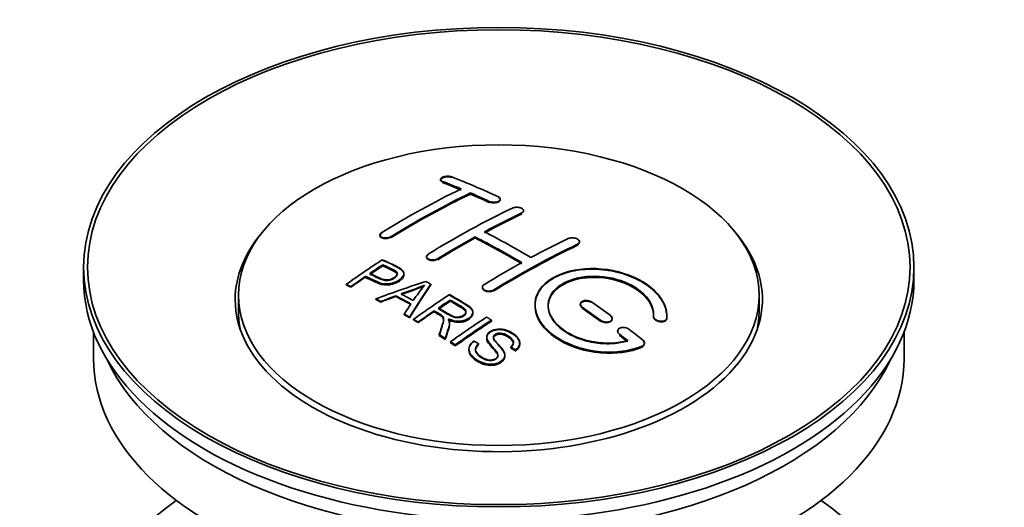
# Model space of a CAD drawing. Units: millimetres. Extents: x 0 to 1615, y 0 to 2293.
# Drawn here: x 211 to 285, y 234 to 271 of the extents above; entities that cross this region are included whole.
import ezdxf
from ezdxf import colors
from ezdxf.entities.mleader import LeaderData, LeaderLine
from ezdxf.math import Vec2, Vec3

# ---------------------------------------------------------------- set-up
doc = ezdxf.new("R2010")
doc.units = ezdxf.units.MM
doc.layers.add('DV7_Défaut', color=7, linetype='Continuous')
doc.layers.add('Défaut', color=7, linetype='Continuous')

# ---------------------------------------------------------------- blocks, each defined once
blk = doc.blocks.new('_DOT')
at = {"color": 0}
blk.add_line((0, 0), (-1, 0), dxfattribs=at)
at = {"color": 0, "const_width": 0.333}
blk.add_lwpolyline([(-0.1665, 0, 1), (0.1665, 0, 1)], format="xyb", close=True, dxfattribs=at)
blk = doc.blocks.new('SE6')
at = {"layer": 'DV7_Défaut', "color": 7, "linetype": 'Continuous', "lineweight": 35}
for p, q in [((242.56, 258.927), (242.56, 258.883)), ((244.828, 257.819), (244.828, 257.901)), ((247.096, 257.388), (247.096, 257.432)), ((248.863, 256.518), (248.863, 256.561)), ((237.964, 254.71), (237.964, 254.666)), ((245.181, 254.487), (245.181, 254.569)), ((253.106, 254.153), (253.106, 254.196)), ((241.499, 253.072), (241.499, 253.03)), ((215.48, 252.269), (215.48, 251.289)), ((238.179, 252.412), (238.179, 252.455)), ((239.784, 251.74), (239.784, 251.782)), ((278.48, 251.289), (278.48, 252.269)), ((236.878, 251.533), (236.878, 251.576)), ((235.404, 250.92), (235.404, 250.964)), ((235.765, 250.751), (235.765, 250.795)), ((241.83, 250.932), (241.83, 250.975)), ((245.742, 250.753), (245.742, 250.71)), ((227.23, 250.146), (227.23, 248.921)), ((237.654, 249.822), (237.654, 249.865)), ((238.037, 249.624), (238.037, 249.667)), ((239.165, 250.05), (239.165, 250.093)), ((243.299, 249.734), (243.299, 249.777)), ((266.73, 248.921), (266.73, 250.146)), ((242.083, 248.915), (242.083, 248.958)), ((245.008, 248.831), (245.008, 248.873)), ((253.167, 249.469), (253.167, 249.426)), ((239.802, 248.671), (239.802, 248.714)), ((240.214, 248.439), (240.214, 248.482)), ((240.506, 248.272), (240.506, 248.315)), ((240.867, 248.063), (240.867, 248.106)), ((243.252, 248.019), (243.252, 248.061)), ((246.418, 248.171), (246.418, 248.253)), ((255.581, 248.339), (255.581, 248.383)), ((258.72, 248.552), (258.72, 248.509)), ((259.727, 248.533), (259.727, 248.577)), ((216.23, 247.344), (216.23, 245.329)), ((255.995, 247.427), (255.995, 247.384)), ((277.73, 245.329), (277.73, 247.344)), ((242.462, 247.108), (242.462, 247.151)), ((242.914, 246.827), (242.914, 246.87)), ((243.321, 246.57), (243.321, 246.614)), ((246.065, 246.961), (246.065, 246.918)), ((243.683, 246.3), (243.683, 246.382)), ((244.712, 246.055), (244.712, 246.012)), ((245.45, 246.421), (245.45, 246.464)), ((247.882, 246.175), (247.882, 246.218)), ((248.256, 245.95), (248.256, 245.993)), ((248.575, 246.474), (248.575, 246.517)), ((258.036, 246.473), (258.036, 246.518)), ((247.438, 245.551), (247.438, 245.594))]:
    blk.add_line(p, q, dxfattribs=at)
at = {"layer": 'DV7_Défaut', "color": 7, "linetype": 'Continuous', "lineweight": 18}
for p, q in [((242.707, 258.736), (242.707, 258.78)), ((246.242, 257.218), (246.242, 257.261)), ((248.717, 256.346), (248.717, 256.389)), ((238.817, 254.56), (238.817, 254.603)), ((252.96, 253.972), (252.96, 254.015)), ((242.353, 252.877), (242.353, 252.92)), ((246.596, 250.503), (246.596, 250.545)), ((253.313, 249.194), (253.313, 249.237)), ((254.727, 248.188), (254.727, 248.231)), ((259.72, 248.358), (259.72, 248.402)), ((256.142, 247.137), (256.142, 247.18)), ((257.848, 246.234), (257.848, 246.278))]:
    blk.add_line(p, q, dxfattribs=at)
at = {"layer": 'DV7_Défaut', "color": 7, "linetype": 'Continuous', "lineweight": 35}
for centre, radius, start, end in [((233.685, 268.985), 19.641, 287.41322, 292.93096), ((233.672, 268.974), 19.675, 287.42346, 292.93187), ((254.367, 240.519), 16.656, 141.46572, 146.38553)]:
    blk.add_arc(centre, radius, start, end, dxfattribs=at)
for centre, major_axis in [((246.98, 252.269), (-31.5, 0)), ((246.98, 252.269), (-31.2, 0)), ((246.98, 250.146), (-19.75, 0))]:
    blk.add_ellipse(centre, major_axis=major_axis, ratio=0.57735, dxfattribs=at)
for centre, major_axis, ratio, start_param, end_param in [((251.31, 192.422), (-38.083, 65.962), 0.57735, -0.651509, -0.624963), ((251.31, 192.461), (-38.033, 65.875), 0.57735, -0.651331, -0.624749), ((251.31, 192.422), (-38.033, 65.875), 0.57735, -0.651331, -0.624749), ((252.017, 192.83), (-38.04, 65.886), 0.57735, -0.691049, -0.624778), ((239.79, 194.072), (37.866, 65.586), 0.57735, 0.704441, 0.816772), ((240.497, 193.664), (37.93, 65.697), 0.57735, 0.704578, 0.816719), ((240.497, 193.703), (37.88, 65.61), 0.57735, 0.70447, 0.816761), ((240.497, 193.664), (37.88, 65.61), 0.57735, 0.70447, 0.816761), ((251.31, 192.422), (-38.083, 65.962), 0.57735, -0.691157, -0.664745), ((251.31, 192.461), (-38.033, 65.875), 0.57735, -0.691032, -0.664585), ((251.31, 192.422), (-38.033, 65.875), 0.57735, -0.691032, -0.664585), ((243.326, 192.031), (38.119, 66.023), 0.57735, 0.698397, 0.816564), ((244.033, 191.623), (38.149, 66.076), 0.57735, 0.698467, 0.750995), ((244.033, 191.662), (38.099, 65.99), 0.57735, 0.698352, 0.75095), ((244.033, 191.623), (38.099, 65.99), 0.57735, 0.698352, 0.75095), ((246.98, 249.819), (-20, 0), 0.57735, 5.812697, 6.283185), ((246.98, 249.819), (-20, 0), 0.57735, 0, 3.612081), ((248.835, 190.993), (-38.183, 66.136), 0.57735, -0.796301, -0.7308), ((244.033, 191.623), (38.149, 66.076), 0.57735, 0.764107, 0.816539), ((244.033, 191.662), (38.099, 65.99), 0.57735, 0.764079, 0.81658), ((244.033, 191.623), (38.099, 65.99), 0.57735, 0.764079, 0.81658), ((248.128, 190.584), (-38.197, 66.16), 0.57735, -0.796297, -0.73082), ((248.128, 190.624), (-38.147, 66.073), 0.57735, -0.796311, -0.730749), ((248.128, 190.584), (-38.147, 66.073), 0.57735, -0.796311, -0.730749), ((248.275, 189.173), (38.195, 66.156), 0.57735, 0.698571, 0.816502), ((247.568, 189.581), (38.204, 66.171), 0.57735, 0.698591, 0.751044), ((248.275, 189.212), (38.145, 66.069), 0.57735, 0.698457, 0.816543), ((248.275, 189.173), (38.145, 66.069), 0.57735, 0.698457, 0.816543), ((241.73, 192.952), (38.025, 65.862), 0.57735, 0.852216, 0.903307), ((247.568, 189.581), (38.204, 66.171), 0.57735, 0.764137, 0.816495), ((242.091, 192.743), (38.049, 65.903), 0.57735, 0.858164, 0.876427), ((242.091, 192.783), (37.999, 65.816), 0.57735, 0.85826, 0.876547), ((242.091, 192.743), (37.999, 65.816), 0.57735, 0.85826, 0.876547), ((246.98, 251.289), (-31.5, 0), 0.57735, 0, 3.141593), ((242.091, 192.743), (38.049, 65.903), 0.57735, 0.882428, 0.903232), ((242.091, 192.783), (37.999, 65.816), 0.57735, 0.882557, 0.903389), ((246.675, 190.317), (60.538, 46.62), 0.746076, 1.124335, 1.178868), ((243.389, 187.848), (-38.122, 66.028), 0.57735, -0.756474, -0.749259), ((243.323, 190.806), (17.944, 74.169), 0.31556, 0.704746, 0.759699), ((243.323, 190.845), (17.92, 74.072), 0.31556, 0.704813, 0.759839), ((240.654, 186.269), (-37.943, 65.719), 0.57735, -0.736615, -0.729471), ((240.654, 186.308), (-37.893, 65.632), 0.57735, -0.73655, -0.729396), ((246.795, 190.148), (59.337, 48.142), 0.739398, 1.140955, 1.15737), ((246.795, 190.188), (59.26, 48.079), 0.739398, 1.1411, 1.157537), ((241.482, 186.747), (-38.008, 65.831), 0.57735, -0.76366, -0.742279), ((241.482, 186.786), (-37.957, 65.744), 0.57735, -0.763631, -0.742222), ((241.777, 186.918), (-38.029, 65.867), 0.57735, -0.761574, -0.744218), ((246.832, 190.006), (38.206, 66.175), 0.57735, 0.8519, 0.902747), ((247.193, 189.798), (38.206, 66.174), 0.57735, 0.857535, 0.874288), ((247.193, 189.837), (38.156, 66.088), 0.57735, 0.85763, 0.874405), ((247.193, 189.798), (38.156, 66.088), 0.57735, 0.85763, 0.874405), ((248.482, 190.789), (-38.191, 66.149), 0.57735, -0.914485, -0.888123), ((246.98, 248.921), (-19.75, 0), 0.57735, 0, 0.122647), ((243.035, 190.939), (19.058, 73.871), 0.333105, 0.746566, 0.763075), ((247.193, 189.798), (38.206, 66.174), 0.57735, 0.880117, 0.902748), ((247.193, 189.837), (38.156, 66.088), 0.57735, 0.880242, 0.902902), ((247.775, 190.38), (-38.202, 66.168), 0.57735, -0.914449, -0.888095), ((247.775, 190.419), (-38.152, 66.081), 0.57735, -0.914619, -0.88823), ((247.775, 190.38), (-38.152, 66.081), 0.57735, -0.914619, -0.88823), ((246.98, 248.921), (-19.75, 0), 0.57735, 3.018945, 3.141593), ((240.654, 186.269), (-37.943, 65.72), 0.57735, -0.777211, -0.769523), ((240.654, 186.308), (-37.893, 65.632), 0.57735, -0.777202, -0.769503), ((249.647, 188.381), (38.159, 66.094), 0.57735, 0.851981, 0.902891), ((250.009, 188.172), (38.146, 66.071), 0.57735, 0.852005, 0.902932), ((250.009, 188.212), (38.096, 65.984), 0.57735, 0.852093, 0.903088), ((250.009, 188.172), (38.096, 65.984), 0.57735, 0.852093, 0.903088), ((248.482, 190.789), (-38.191, 66.149), 0.57735, -0.960477, -0.940937), ((240.654, 186.269), (-37.943, 65.72), 0.57735, -0.827538, -0.819106), ((240.654, 186.308), (-37.893, 65.632), 0.57735, -0.827594, -0.819151), ((240.654, 186.269), (-37.893, 65.632), 0.57735, -0.827594, -0.819151), ((247.775, 190.38), (-38.202, 66.168), 0.57735, -0.95247, -0.940894), ((247.775, 190.419), (-38.152, 66.081), 0.57735, -0.952691, -0.941099), ((247.775, 190.38), (-38.152, 66.081), 0.57735, -0.952691, -0.941099), ((246.98, 245.329), (-30.75, 0), 0.57735, 0, 3.141593), ((246.98, 249.819), (-30.75, 0), 0.57735, 0.25974, 2.881853), ((246.98, 223.12), (-31.5, 0), 0.57735, 5.60183, 6.283185), ((246.98, 223.12), (-31.5, 0), 0.57735, 0, 3.822948)]:
    blk.add_ellipse(centre, major_axis=major_axis, ratio=ratio, start_param=start_param, end_param=end_param, dxfattribs=at)
for points, knots in [([(243.414, 259.116), (243.374, 259.131), (243.327, 259.144), (243.277, 259.152), (243.226, 259.16), (243.171, 259.165), (243.115, 259.165), (243.059, 259.166), (243.002, 259.162), (242.947, 259.154), (242.894, 259.146), (242.841, 259.135), (242.794, 259.12), (242.748, 259.105), (242.706, 259.087), (242.671, 259.067), (242.637, 259.047), (242.609, 259.025), (242.59, 259.002), (242.571, 258.978), (242.561, 258.953), (242.56, 258.929), (242.559, 258.905), (242.568, 258.88), (242.587, 258.858), (242.605, 258.836), (242.633, 258.814), (242.668, 258.797), (242.68, 258.791), (242.693, 258.785), (242.707, 258.78)], [0, 0, 0, 0, 0.107463, 0.107463, 0.107463, 0.215143, 0.215143, 0.215143, 0.321522, 0.321522, 0.321522, 0.426592, 0.426592, 0.426592, 0.531395, 0.531395, 0.531395, 0.637057, 0.637057, 0.637057, 0.744336, 0.744336, 0.744336, 0.853318, 0.853318, 0.853318, 0.963351, 0.963351, 0.963351, 1, 1, 1, 1]), ([(242.563, 258.905), (242.559, 258.889), (242.56, 258.848), (242.603, 258.786), (242.668, 258.754), (242.707, 258.736)], [0, 0, 0, 0, 0.254303, 0.638105, 1, 1, 1, 1]), ([(243.414, 259.072), (243.378, 259.084), (243.307, 259.107), (243.174, 259.122), (243.027, 259.121), (242.88, 259.103), (242.735, 259.06), (242.625, 259), (242.583, 258.953), (242.572, 258.929)], [0, 0, 0, 0, 0.121538, 0.281146, 0.380761, 0.534978, 0.689192, 0.843693, 1, 1, 1, 1]), ([(246.242, 257.261), (246.281, 257.243), (246.328, 257.227), (246.378, 257.216), (246.429, 257.205), (246.484, 257.197), (246.539, 257.195), (246.595, 257.192), (246.652, 257.194), (246.706, 257.2), (246.76, 257.206), (246.813, 257.216), (246.86, 257.23), (246.907, 257.244), (246.95, 257.262), (246.985, 257.283), (247.02, 257.303), (247.048, 257.327), (247.066, 257.352), (247.085, 257.377), (247.095, 257.404), (247.096, 257.43), (247.096, 257.457), (247.086, 257.484), (247.068, 257.509), (247.049, 257.534), (247.021, 257.558), (246.986, 257.579), (246.975, 257.585), (246.962, 257.592), (246.949, 257.598)], [0, 0, 0, 0, 0.106753, 0.106753, 0.106753, 0.213671, 0.213671, 0.213671, 0.320065, 0.320065, 0.320065, 0.426171, 0.426171, 0.426171, 0.532562, 0.532562, 0.532562, 0.639684, 0.639684, 0.639684, 0.747671, 0.747671, 0.747671, 0.856287, 0.856287, 0.856287, 0.96501, 0.96501, 0.96501, 1, 1, 1, 1]), ([(246.242, 257.218), (246.256, 257.212), (246.308, 257.189), (246.427, 257.159), (246.594, 257.146), (246.762, 257.16), (246.911, 257.199), (247.025, 257.259), (247.092, 257.333), (247.102, 257.414), (247.055, 257.494), (246.989, 257.533), (246.949, 257.555)], [0, 0, 0, 0, 0.034531, 0.142194, 0.248992, 0.355185, 0.46129, 0.567856, 0.675233, 0.783423, 0.892077, 1, 1, 1, 1]), ([(248.01, 256.747), (248.049, 256.766), (248.096, 256.782), (248.146, 256.793), (248.197, 256.804), (248.252, 256.811), (248.308, 256.813), (248.363, 256.815), (248.421, 256.813), (248.475, 256.806), (248.529, 256.799), (248.582, 256.788), (248.629, 256.772), (248.676, 256.757), (248.719, 256.738), (248.754, 256.716), (248.789, 256.694), (248.816, 256.669), (248.835, 256.643), (248.854, 256.617), (248.863, 256.589), (248.863, 256.561), (248.863, 256.533), (248.854, 256.506), (248.835, 256.48), (248.817, 256.454), (248.789, 256.43), (248.753, 256.408), (248.742, 256.402), (248.73, 256.395), (248.717, 256.389)], [0, 0, 0, 0, 0.107142, 0.107142, 0.107142, 0.214439, 0.214439, 0.214439, 0.321322, 0.321322, 0.321322, 0.427866, 0.427866, 0.427866, 0.534455, 0.534455, 0.534455, 0.641451, 0.641451, 0.641451, 0.74904, 0.74904, 0.74904, 0.857152, 0.857152, 0.857152, 0.965487, 0.965487, 0.965487, 1, 1, 1, 1]), ([(238.11, 254.907), (238.071, 254.883), (238.038, 254.856), (238.014, 254.828), (237.99, 254.799), (237.974, 254.769), (237.967, 254.74), (237.961, 254.711), (237.964, 254.681), (237.976, 254.654), (237.988, 254.627), (238.009, 254.601), (238.038, 254.579), (238.068, 254.557), (238.106, 254.538), (238.149, 254.524), (238.193, 254.509), (238.243, 254.499), (238.297, 254.494), (238.35, 254.489), (238.407, 254.489), (238.464, 254.494), (238.52, 254.499), (238.577, 254.51), (238.63, 254.524), (238.683, 254.539), (238.734, 254.558), (238.778, 254.581), (238.792, 254.588), (238.805, 254.595), (238.817, 254.603)], [0, 0, 0, 0, 0.105971, 0.105971, 0.105971, 0.212063, 0.212063, 0.212063, 0.318272, 0.318272, 0.318272, 0.425145, 0.425145, 0.425145, 0.532921, 0.532921, 0.532921, 0.641453, 0.641453, 0.641453, 0.750258, 0.750258, 0.750258, 0.858724, 0.858724, 0.858724, 0.966387, 0.966387, 0.966387, 1, 1, 1, 1]), ([(238.11, 254.864), (238.081, 254.844), (238.022, 254.803), (237.965, 254.72), (237.959, 254.632), (238.008, 254.551), (238.109, 254.489), (238.25, 254.451), (238.417, 254.443), (238.587, 254.465), (238.727, 254.51), (238.791, 254.545), (238.817, 254.56)], [0, 0, 0, 0, 0.077362, 0.183436, 0.289496, 0.396101, 0.503573, 0.611866, 0.720571, 0.82909, 0.936903, 1, 1, 1, 1]), ([(252.252, 254.437), (252.292, 254.456), (252.339, 254.471), (252.39, 254.481), (252.44, 254.491), (252.496, 254.496), (252.552, 254.496), (252.608, 254.496), (252.665, 254.491), (252.72, 254.481), (252.775, 254.47), (252.828, 254.455), (252.875, 254.436), (252.922, 254.417), (252.965, 254.394), (252.999, 254.368), (253.034, 254.342), (253.061, 254.314), (253.079, 254.284), (253.097, 254.255), (253.106, 254.224), (253.106, 254.194), (253.106, 254.164), (253.096, 254.134), (253.077, 254.107), (253.058, 254.08), (253.03, 254.055), (252.995, 254.034), (252.984, 254.027), (252.972, 254.021), (252.96, 254.015)], [0, 0, 0, 0, 0.107899, 0.107899, 0.107899, 0.215929, 0.215929, 0.215929, 0.323875, 0.323875, 0.323875, 0.431486, 0.431486, 0.431486, 0.538676, 0.538676, 0.538676, 0.645549, 0.645549, 0.645549, 0.752343, 0.752343, 0.752343, 0.859331, 0.859331, 0.859331, 0.966701, 0.966701, 0.966701, 1, 1, 1, 1]), ([(253.093, 254.094), (253.081, 254.066), (253.045, 254.02), (252.988, 253.988), (252.96, 253.972)], [0, 0, 0, 0, 0.576304, 1, 1, 1, 1]), ([(253.046, 254.285), (253.048, 254.282), (253.077, 254.25), (253.096, 254.215), (253.103, 254.183), (253.103, 254.181)], [0, 0, 0, 0, 0.094025, 0.95037, 1, 1, 1, 1]), ([(242.353, 252.92), (242.313, 252.896), (242.267, 252.874), (242.216, 252.858), (242.166, 252.842), (242.111, 252.83), (242.055, 252.824), (241.999, 252.817), (241.942, 252.816), (241.887, 252.82), (241.833, 252.824), (241.779, 252.834), (241.732, 252.848), (241.685, 252.862), (241.642, 252.882), (241.607, 252.905), (241.572, 252.927), (241.545, 252.954), (241.526, 252.983), (241.508, 253.012), (241.499, 253.043), (241.499, 253.074), (241.5, 253.106), (241.51, 253.138), (241.529, 253.168), (241.548, 253.199), (241.576, 253.228), (241.611, 253.255), (241.622, 253.263), (241.634, 253.271), (241.646, 253.278)], [0, 0, 0, 0, 0.107253, 0.107253, 0.107253, 0.214619, 0.214619, 0.214619, 0.322167, 0.322167, 0.322167, 0.429909, 0.429909, 0.429909, 0.537703, 0.537703, 0.537703, 0.645384, 0.645384, 0.645384, 0.752836, 0.752836, 0.752836, 0.860044, 0.860044, 0.860044, 0.9671, 0.9671, 0.9671, 1, 1, 1, 1]), ([(238.14, 252.835), (238.536, 252.651), (238.944, 252.47), (239.519, 252.164), (239.702, 252.046), (239.824, 251.737), (239.743, 251.558), (239.421, 251.261), (239.187, 251.135), (238.653, 250.992), (238.357, 250.986), (237.871, 251.1), (237.667, 251.197), (237.273, 251.388), (237.076, 251.483), (236.878, 251.576)], [0, 0, 0, 0, 0.25, 0.25, 0.375, 0.375, 0.5, 0.5, 0.625, 0.625, 0.75, 0.75, 0.875, 0.875, 1, 1, 1, 1]), ([(238.14, 252.792), (238.662, 252.585), (239.163, 252.36), (239.684, 251.995), (239.797, 251.81), (239.775, 251.605), (239.634, 251.395), (239.37, 251.195), (239.017, 251.033), (238.626, 250.949), (238.222, 250.961), (237.606, 251.147), (237.21, 251.344), (236.878, 251.533)], [0, 0, 0, 0, 0.281616, 0.33908, 0.387211, 0.435594, 0.49194, 0.548249, 0.612734, 0.676092, 0.722332, 0.793969, 1, 1, 1, 1]), ([(242.353, 252.877), (242.314, 252.856), (242.24, 252.818), (242.084, 252.78), (241.914, 252.77), (241.752, 252.794), (241.619, 252.846), (241.528, 252.923), (241.491, 253.015), (241.51, 253.11), (241.574, 253.187), (241.626, 253.222), (241.646, 253.235)], [0, 0, 0, 0, 0.089011, 0.19621, 0.303655, 0.411308, 0.519037, 0.626677, 0.734103, 0.841283, 0.948294, 1, 1, 1, 1]), ([(237.2, 251.796), (237.454, 251.677), (237.701, 251.55), (237.962, 251.431), (238.057, 251.388), (238.16, 251.349), (238.275, 251.324), (238.337, 251.31), (238.404, 251.301), (238.472, 251.299), (238.542, 251.298), (238.615, 251.305), (238.685, 251.319), (238.746, 251.332), (238.806, 251.351), (238.861, 251.373), (238.942, 251.406), (239.015, 251.448), (239.077, 251.493), (239.133, 251.533), (239.18, 251.577), (239.214, 251.623), (239.247, 251.67), (239.266, 251.72), (239.268, 251.768), (239.27, 251.809), (239.259, 251.85), (239.235, 251.887), (239.213, 251.92), (239.181, 251.95), (239.142, 251.975), (238.974, 252.089), (238.763, 252.176), (238.567, 252.27), (238.438, 252.332), (238.309, 252.394), (238.179, 252.455)], [0, 0, 0, 0, 0.231765, 0.231765, 0.231765, 0.316277, 0.316277, 0.316277, 0.361783, 0.361783, 0.361783, 0.408006, 0.408006, 0.408006, 0.448771, 0.448771, 0.448771, 0.50874, 0.50874, 0.50874, 0.561715, 0.561715, 0.561715, 0.615279, 0.615279, 0.615279, 0.661556, 0.661556, 0.661556, 0.702535, 0.702535, 0.702535, 0.881689, 0.881689, 0.881689, 1, 1, 1, 1]), ([(237.2, 251.753), (237.465, 251.611), (237.78, 251.46), (238.214, 251.284), (238.47, 251.248), (238.679, 251.268), (238.893, 251.335), (239.078, 251.441), (239.228, 251.578), (239.283, 251.719), (239.25, 251.844), (239.032, 252.031), (238.616, 252.196), (238.322, 252.345), (238.179, 252.412)], [0, 0, 0, 0, 0.232777, 0.317144, 0.362686, 0.408684, 0.449445, 0.50917, 0.561893, 0.614991, 0.660938, 0.701842, 0.881391, 1, 1, 1, 1]), ([(239.269, 251.695), (239.269, 251.733), (239.257, 251.771), (239.235, 251.805), (239.213, 251.838), (239.181, 251.867), (239.142, 251.893), (238.974, 252.006), (238.763, 252.094), (238.567, 252.188), (238.438, 252.25), (238.309, 252.311), (238.179, 252.373)], [0, 0, 0, 0, 0.1120664, 0.1120664, 0.1120664, 0.2195765, 0.2195765, 0.2195765, 0.689588, 0.689588, 0.689588, 1, 1, 1, 1]), ([(259.72, 248.402), (259.783, 249.112), (259.447, 249.86), (258.119, 251.129), (257.145, 251.636), (254.956, 252.195), (253.77, 252.241), (251.681, 251.841), (250.808, 251.401), (249.76, 250.211), (249.6, 249.483), (250.066, 248.04), (250.681, 247.354), (252.443, 246.301), (253.551, 245.956), (255.832, 245.755), (256.951, 245.903), (257.848, 246.278)], [0, 0, 0, 0, 0.125, 0.125, 0.25, 0.25, 0.375, 0.375, 0.5, 0.5, 0.625, 0.625, 0.75, 0.75, 0.875, 0.875, 1, 1, 1, 1]), ([(259.72, 248.358), (259.725, 248.516), (259.731, 248.978), (259.382, 249.867), (258.443, 250.832), (257.076, 251.6), (255.634, 252.009), (254.145, 252.163), (252.682, 252.056), (251.254, 251.585), (250.218, 250.819), (249.689, 249.847), (249.721, 248.777), (250.311, 247.724), (251.399, 246.805), (252.868, 246.124), (254.558, 245.765), (256.251, 245.764), (257.352, 246.032), (257.807, 246.217), (257.848, 246.234)], [0, 0, 0, 0, 0.025202, 0.086746, 0.148704, 0.211072, 0.273665, 0.313474, 0.375294, 0.437126, 0.498668, 0.559984, 0.621347, 0.683007, 0.74509, 0.807543, 0.870149, 0.932618, 0.994715, 1, 1, 1, 1]), ([(239.783, 251.702), (239.784, 251.576), (239.707, 251.442), (239.421, 251.179), (239.187, 251.053), (238.653, 250.91), (238.357, 250.904), (237.871, 251.018), (237.667, 251.115), (237.273, 251.306), (237.076, 251.4), (236.878, 251.493)], [0, 0, 0, 0, 0.162249, 0.162249, 0.371687, 0.371687, 0.581125, 0.581125, 0.790562, 0.790562, 1, 1, 1, 1]), ([(256.759, 246.708), (255.988, 246.487), (255.09, 246.448), (253.327, 246.741), (252.507, 247.066), (251.261, 247.961), (250.86, 248.517), (250.651, 249.641), (250.848, 250.196), (251.772, 251.074), (252.491, 251.387), (254.15, 251.641), (255.079, 251.579), (256.762, 251.109), (257.51, 250.7), (258.515, 249.707), (258.77, 249.12), (258.721, 248.57)], [0, 0, 0, 0, 0.125, 0.125, 0.25, 0.25, 0.375, 0.375, 0.5, 0.5, 0.625, 0.625, 0.75, 0.75, 0.875, 0.875, 1, 1, 1, 1]), ([(256.759, 246.664), (256.372, 246.577), (255.657, 246.427), (254.318, 246.486), (253.008, 246.822), (251.875, 247.408), (251.068, 248.176), (250.678, 249.039), (250.75, 249.895), (251.27, 250.646), (252.06, 251.138), (253.045, 251.457), (254.184, 251.586), (255.552, 251.441), (256.829, 251.022), (257.872, 250.368), (258.556, 249.567), (258.741, 248.905), (258.725, 248.587), (258.721, 248.526)], [0, 0, 0, 0, 0.055581, 0.118944, 0.182753, 0.246916, 0.311184, 0.375259, 0.438931, 0.502172, 0.56514, 0.603878, 0.667502, 0.731112, 0.795039, 0.85926, 0.923503, 0.987479, 1, 1, 1, 1]), ([(250.728, 249.293), (250.728, 249.751), (250.93, 250.192), (251.772, 250.992), (252.491, 251.305), (254.15, 251.559), (255.079, 251.497), (256.762, 251.026), (257.51, 250.618), (258.515, 249.625), (258.77, 249.037), (258.721, 248.487)], [0, 0, 0, 0, 0.170792, 0.170792, 0.378094, 0.378094, 0.585396, 0.585396, 0.792698, 0.792698, 1, 1, 1, 1]), ([(246.596, 250.503), (246.577, 250.492), (246.523, 250.462), (246.397, 250.421), (246.229, 250.406), (246.061, 250.424), (245.914, 250.476), (245.803, 250.554), (245.746, 250.644), (245.74, 250.705), (245.743, 250.733)], [0, 0, 0, 0, 0.056454, 0.195299, 0.334062, 0.472744, 0.611384, 0.750038, 0.888755, 1, 1, 1, 1]), ([(246.596, 250.545), (246.556, 250.521), (246.509, 250.501), (246.459, 250.486), (246.408, 250.47), (246.353, 250.46), (246.297, 250.456), (246.242, 250.452), (246.184, 250.454), (246.13, 250.461), (246.075, 250.468), (246.022, 250.481), (245.975, 250.499), (245.928, 250.516), (245.885, 250.539), (245.85, 250.565), (245.815, 250.592), (245.788, 250.622), (245.77, 250.654), (245.751, 250.686), (245.742, 250.72), (245.742, 250.754), (245.742, 250.788), (245.752, 250.822), (245.771, 250.854), (245.79, 250.886), (245.818, 250.917), (245.853, 250.944), (245.864, 250.952), (245.876, 250.96), (245.889, 250.968)], [0, 0, 0, 0, 0.107295, 0.107295, 0.107295, 0.21472, 0.21472, 0.21472, 0.322097, 0.322097, 0.322097, 0.429424, 0.429424, 0.429424, 0.536743, 0.536743, 0.536743, 0.644097, 0.644097, 0.644097, 0.751515, 0.751515, 0.751515, 0.858997, 0.858997, 0.858997, 0.966516, 0.966516, 0.966516, 1, 1, 1, 1]), ([(242.397, 249.172), (242.686, 249.004), (242.964, 248.826), (243.265, 248.661), (243.35, 248.614), (243.441, 248.569), (243.542, 248.535), (243.607, 248.513), (243.677, 248.496), (243.75, 248.487), (243.81, 248.48), (243.873, 248.479), (243.934, 248.486), (243.996, 248.492), (244.056, 248.504), (244.113, 248.522), (244.176, 248.541), (244.236, 248.567), (244.288, 248.599), (244.339, 248.63), (244.385, 248.667), (244.419, 248.707), (244.454, 248.748), (244.476, 248.795), (244.484, 248.841), (244.492, 248.88), (244.49, 248.921), (244.477, 248.96), (244.463, 249), (244.438, 249.039), (244.408, 249.075), (244.347, 249.145), (244.263, 249.206), (244.172, 249.261), (243.883, 249.436), (243.59, 249.608), (243.299, 249.777)], [0, 0, 0, 0, 0.254173, 0.254173, 0.254173, 0.326818, 0.326818, 0.326818, 0.373831, 0.373831, 0.373831, 0.41241, 0.41241, 0.41241, 0.45084, 0.45084, 0.45084, 0.494322, 0.494322, 0.494322, 0.538141, 0.538141, 0.538141, 0.5837, 0.5837, 0.5837, 0.62279, 0.62279, 0.62279, 0.663667, 0.663667, 0.663667, 0.744083, 0.744083, 0.744083, 1, 1, 1, 1]), ([(242.397, 249.129), (242.699, 248.933), (243.037, 248.734), (243.499, 248.497), (243.734, 248.439), (243.936, 248.436), (244.124, 248.475), (244.295, 248.551), (244.432, 248.662), (244.495, 248.791), (244.487, 248.921), (244.391, 249.072), (243.978, 249.351), (243.635, 249.557), (243.299, 249.734)], [0, 0, 0, 0, 0.254734, 0.327301, 0.374172, 0.412617, 0.451017, 0.494298, 0.537973, 0.58316, 0.622199, 0.663108, 0.743186, 1, 1, 1, 1]), ([(243.242, 250.185), (243.677, 249.935), (244.124, 249.686), (244.547, 249.416), (244.655, 249.347), (244.757, 249.274), (244.843, 249.193), (244.901, 249.138), (244.951, 249.077), (244.979, 249.012), (245.007, 248.946), (245.015, 248.875), (245.002, 248.806), (244.988, 248.729), (244.951, 248.653), (244.898, 248.582), (244.844, 248.51), (244.771, 248.444), (244.686, 248.386), (244.597, 248.326), (244.493, 248.274), (244.38, 248.237), (244.271, 248.201), (244.15, 248.179), (244.03, 248.171), (243.924, 248.164), (243.815, 248.17), (243.713, 248.185), (243.562, 248.207), (243.42, 248.25), (243.29, 248.3), (243.248, 248.316), (243.207, 248.334), (243.166, 248.352)], [0, 0, 0, 0, 0.342367, 0.342367, 0.342367, 0.429636, 0.429636, 0.429636, 0.489631, 0.489631, 0.489631, 0.550431, 0.550431, 0.550431, 0.618335, 0.618335, 0.618335, 0.686568, 0.686568, 0.686568, 0.757145, 0.757145, 0.757145, 0.82455, 0.82455, 0.82455, 0.884309, 0.884309, 0.884309, 0.97195, 0.97195, 0.97195, 1, 1, 1, 1]), ([(243.242, 250.143), (243.74, 249.877), (244.237, 249.587), (244.829, 249.183), (245.001, 248.973), (245.021, 248.754), (244.915, 248.533), (244.697, 248.333), (244.396, 248.182), (244.044, 248.116), (243.66, 248.134), (243.368, 248.223), (243.211, 248.289), (243.166, 248.309)], [0, 0, 0, 0, 0.344097, 0.431595, 0.491499, 0.551966, 0.619689, 0.687705, 0.757962, 0.824984, 0.88458, 0.971829, 1, 1, 1, 1]), ([(244.489, 248.804), (244.489, 248.829), (244.485, 248.854), (244.477, 248.878), (244.463, 248.918), (244.438, 248.957), (244.408, 248.993), (244.347, 249.063), (244.263, 249.124), (244.172, 249.179), (243.883, 249.354), (243.59, 249.526), (243.299, 249.695)], [0, 0, 0, 0, 0.060916, 0.060916, 0.060916, 0.162683, 0.162683, 0.162683, 0.362882, 0.362882, 0.362882, 1, 1, 1, 1]), ([(254.02, 249.585), (254.009, 249.593), (253.961, 249.624), (253.847, 249.675), (253.7, 249.703), (253.552, 249.706), (253.411, 249.683), (253.28, 249.625), (253.192, 249.54), (253.158, 249.438), (253.179, 249.332), (253.244, 249.247), (253.294, 249.208), (253.313, 249.194)], [0, 0, 0, 0, 0.026372, 0.134432, 0.242643, 0.311141, 0.418077, 0.525028, 0.631647, 0.738109, 0.844795, 0.951986, 1, 1, 1, 1]), ([(254.02, 249.628), (253.981, 249.656), (253.933, 249.68), (253.883, 249.699), (253.832, 249.718), (253.776, 249.732), (253.72, 249.739), (253.664, 249.747), (253.607, 249.749), (253.552, 249.745), (253.497, 249.741), (253.444, 249.731), (253.397, 249.715), (253.35, 249.699), (253.307, 249.678), (253.273, 249.653), (253.238, 249.628), (253.211, 249.599), (253.193, 249.567), (253.175, 249.535), (253.166, 249.501), (253.167, 249.466), (253.167, 249.431), (253.177, 249.395), (253.196, 249.361), (253.215, 249.327), (253.243, 249.294), (253.278, 249.264), (253.289, 249.255), (253.301, 249.246), (253.313, 249.237)], [0, 0, 0, 0, 0.108146, 0.108146, 0.108146, 0.216425, 0.216425, 0.216425, 0.324589, 0.324589, 0.324589, 0.432285, 0.432285, 0.432285, 0.53939, 0.53939, 0.53939, 0.646047, 0.646047, 0.646047, 0.752591, 0.752591, 0.752591, 0.8594, 0.8594, 0.8594, 0.966741, 0.966741, 0.966741, 1, 1, 1, 1]), ([(242.462, 247.151), (242.518, 247.321), (242.574, 247.491), (242.685, 247.828), (242.744, 247.995), (242.786, 248.206), (242.792, 248.248), (242.799, 248.332), (242.799, 248.373), (242.771, 248.497), (242.716, 248.573), (242.588, 248.661), (242.542, 248.688), (242.451, 248.742), (242.313, 248.824), (242.175, 248.904), (242.083, 248.958)], [0, 0, 0, 0, 0.25, 0.25, 0.5, 0.5, 0.5625, 0.5625, 0.625, 0.625, 0.75, 0.75, 0.8125, 0.8125, 0.875, 1, 1, 1, 1]), ([(242.798, 248.253), (242.798, 248.28), (242.796, 248.306), (242.771, 248.415), (242.716, 248.491), (242.588, 248.579), (242.542, 248.606), (242.451, 248.66), (242.313, 248.742), (242.175, 248.822), (242.083, 248.876)], [0, 0, 0, 0, 0.0959227, 0.0959227, 0.3972818, 0.3972818, 0.5479614, 0.5479614, 0.6986409, 1, 1, 1, 1]), ([(245.008, 248.791), (245.008, 248.769), (245.006, 248.746), (245.002, 248.724), (244.988, 248.647), (244.951, 248.571), (244.898, 248.5), (244.844, 248.428), (244.771, 248.362), (244.686, 248.304), (244.597, 248.244), (244.493, 248.192), (244.38, 248.155), (244.271, 248.119), (244.15, 248.097), (244.03, 248.089), (243.924, 248.082), (243.815, 248.087), (243.713, 248.103), (243.562, 248.125), (243.42, 248.168), (243.29, 248.218), (243.248, 248.234), (243.207, 248.252), (243.166, 248.27)], [0, 0, 0, 0, 0.041368, 0.041368, 0.041368, 0.186164, 0.186164, 0.186164, 0.331662, 0.331662, 0.331662, 0.482158, 0.482158, 0.482158, 0.625888, 0.625888, 0.625888, 0.753315, 0.753315, 0.753315, 0.940194, 0.940194, 0.940194, 1, 1, 1, 1]), ([(249.728, 249.332), (249.728, 249.116), (249.762, 248.897), (250.066, 247.958), (250.681, 247.272), (252.443, 246.219), (253.551, 245.874), (255.832, 245.672), (256.951, 245.82), (257.848, 246.195)], [0, 0, 0, 0, 0.0916161, 0.0916161, 0.3944107, 0.3944107, 0.6972054, 0.6972054, 1, 1, 1, 1]), ([(242.462, 247.108), (242.552, 247.363), (242.658, 247.692), (242.786, 248.115), (242.804, 248.306), (242.79, 248.37), (242.79, 248.371)], [0, 0, 0, 0, 0.5492822, 0.8423001, 0.9988043, 1, 1, 1, 1]), ([(243.166, 248.352), (243.199, 248.295), (243.226, 248.237), (243.256, 248.117), (243.254, 248.054), (243.239, 247.867), (243.203, 247.743), (243.082, 247.372), (242.997, 247.122), (242.914, 246.87)], [0, 0, 0, 0, 0.125, 0.125, 0.25, 0.25, 0.5, 0.5, 1, 1, 1, 1]), ([(243.166, 248.309), (243.209, 248.191), (243.31, 247.916), (243.089, 247.394), (242.989, 247.04), (242.914, 246.827)], [0, 0, 0, 0, 0.227156, 0.611796, 1, 1, 1, 1]), ([(254.727, 248.231), (254.767, 248.202), (254.814, 248.176), (254.865, 248.156), (254.916, 248.136), (254.972, 248.121), (255.028, 248.113), (255.084, 248.104), (255.142, 248.101), (255.197, 248.105), (255.252, 248.108), (255.305, 248.118), (255.352, 248.134), (255.399, 248.149), (255.442, 248.17), (255.476, 248.196), (255.51, 248.221), (255.537, 248.25), (255.555, 248.283), (255.572, 248.315), (255.581, 248.35), (255.581, 248.385), (255.58, 248.421), (255.57, 248.458), (255.552, 248.493), (255.533, 248.528), (255.505, 248.563), (255.47, 248.593), (255.459, 248.603), (255.447, 248.613), (255.434, 248.622)], [0, 0, 0, 0, 0.108609, 0.108609, 0.108609, 0.217357, 0.217357, 0.217357, 0.325874, 0.325874, 0.325874, 0.433612, 0.433612, 0.433612, 0.540434, 0.540434, 0.540434, 0.64661, 0.64661, 0.64661, 0.752687, 0.752687, 0.752687, 0.859246, 0.859246, 0.859246, 0.966661, 0.966661, 0.966661, 1, 1, 1, 1]), ([(254.727, 248.188), (254.745, 248.175), (254.8, 248.139), (254.926, 248.086), (255.096, 248.056), (255.265, 248.063), (255.412, 248.106), (255.52, 248.18), (255.56, 248.244), (255.571, 248.277)], [0, 0, 0, 0, 0.063025, 0.221327, 0.379731, 0.537382, 0.693756, 0.848906, 1, 1, 1, 1]), ([(255.58, 248.362), (255.579, 248.37), (255.572, 248.414), (255.535, 248.493), (255.471, 248.548), (255.434, 248.578)], [0, 0, 0, 0, 0.09857, 0.567576, 1, 1, 1, 1]), ([(258.721, 248.57), (258.718, 248.535), (258.724, 248.498), (258.74, 248.463), (258.755, 248.427), (258.78, 248.391), (258.812, 248.358), (258.844, 248.325), (258.884, 248.294), (258.93, 248.268), (258.975, 248.241), (259.028, 248.218), (259.082, 248.201), (259.136, 248.184), (259.195, 248.172), (259.251, 248.167), (259.308, 248.161), (259.365, 248.162), (259.418, 248.17), (259.469, 248.177), (259.518, 248.19), (259.56, 248.209), (259.601, 248.228), (259.636, 248.252), (259.662, 248.279), (259.688, 248.307), (259.706, 248.339), (259.714, 248.372), (259.717, 248.382), (259.719, 248.392), (259.72, 248.402)], [0, 0, 0, 0, 0.106345, 0.106345, 0.106345, 0.212802, 0.212802, 0.212802, 0.320388, 0.320388, 0.320388, 0.429459, 0.429459, 0.429459, 0.53931, 0.53931, 0.53931, 0.648865, 0.648865, 0.648865, 0.75716, 0.75716, 0.75716, 0.86381, 0.86381, 0.86381, 0.969178, 0.969178, 0.969178, 1, 1, 1, 1]), ([(258.721, 248.526), (258.721, 248.502), (258.722, 248.448), (258.771, 248.35), (258.875, 248.252), (259.018, 248.174), (259.186, 248.126), (259.359, 248.114), (259.515, 248.141), (259.636, 248.201), (259.704, 248.28), (259.715, 248.333), (259.72, 248.358)], [0, 0, 0, 0, 0.06734, 0.172917, 0.279868, 0.388381, 0.497976, 0.607672, 0.716418, 0.82359, 0.929289, 1, 1, 1, 1]), ([(243.253, 247.979), (243.252, 247.956), (243.251, 247.933), (243.239, 247.785), (243.203, 247.661), (243.082, 247.289), (242.997, 247.04), (242.914, 246.788)], [0, 0, 0, 0, 0.057787, 0.057787, 0.371858, 0.371858, 1, 1, 1, 1]), ([(247.882, 246.218), (248.018, 246.331), (248.109, 246.473), (248.06, 246.762), (247.929, 246.889), (247.635, 247.1), (247.468, 247.2), (247.055, 247.291), (246.81, 247.257), (246.603, 247.092), (246.564, 247.02), (246.57, 246.876), (246.615, 246.808), (246.751, 246.613), (246.868, 246.491), (247.207, 246.12), (247.459, 245.852), (247.415, 245.266), (247.069, 245), (246.235, 244.853), (245.785, 244.967), (245.13, 245.337), (244.848, 245.577), (244.647, 246.138), (244.784, 246.451), (245.08, 246.668)], [0, 0, 0, 0, 0.0625, 0.0625, 0.125, 0.125, 0.1875, 0.1875, 0.25, 0.25, 0.28125, 0.28125, 0.3125, 0.3125, 0.375, 0.375, 0.5, 0.5, 0.625, 0.625, 0.75, 0.75, 0.875, 0.875, 1, 1, 1, 1]), ([(245.45, 246.464), (245.318, 246.348), (245.213, 246.213), (245.209, 245.919), (245.292, 245.779), (245.526, 245.536), (245.675, 245.432), (246.031, 245.266), (246.247, 245.206), (246.67, 245.257), (246.862, 245.37), (246.953, 245.661), (246.858, 245.807), (246.548, 246.192), (246.278, 246.427), (246.066, 246.83), (246.039, 246.98), (246.153, 247.255), (246.29, 247.378), (246.642, 247.54), (246.861, 247.583), (247.289, 247.57), (247.494, 247.515), (248.043, 247.29), (248.342, 247.065), (248.648, 246.523), (248.549, 246.205), (248.256, 245.993)], [0, 0, 0, 0, 0.0625, 0.0625, 0.125, 0.125, 0.1875, 0.1875, 0.25, 0.25, 0.3125, 0.3125, 0.375, 0.375, 0.5, 0.5, 0.5625, 0.5625, 0.625, 0.625, 0.6875, 0.6875, 0.75, 0.75, 0.875, 0.875, 1, 1, 1, 1]), ([(245.45, 246.421), (245.368, 246.343), (245.256, 246.227), (245.194, 246.018), (245.253, 245.803), (245.449, 245.543), (245.767, 245.329), (246.097, 245.209), (246.338, 245.174), (246.548, 245.196), (246.722, 245.26), (246.851, 245.358), (246.92, 245.476), (246.922, 245.623), (246.732, 246.001), (246.297, 246.351), (246.064, 246.781), (246.058, 247.025), (246.172, 247.223), (246.376, 247.383), (246.648, 247.495), (246.974, 247.547), (247.359, 247.514), (247.817, 247.359), (248.231, 247.09), (248.508, 246.776), (248.599, 246.489), (248.537, 246.238), (248.393, 246.056), (248.29, 245.975), (248.256, 245.95)], [0, 0, 0, 0, 0.037523, 0.062879, 0.088197, 0.130768, 0.187379, 0.21652, 0.239457, 0.258374, 0.277291, 0.295749, 0.313591, 0.32972, 0.357741, 0.481908, 0.52448, 0.555586, 0.586901, 0.615167, 0.646529, 0.678703, 0.711227, 0.75758, 0.826313, 0.877115, 0.91392, 0.95088, 0.986458, 1, 1, 1, 1]), ([(256.849, 247.571), (256.809, 247.601), (256.761, 247.628), (256.71, 247.649), (256.659, 247.671), (256.603, 247.687), (256.546, 247.696), (256.49, 247.706), (256.432, 247.709), (256.377, 247.706), (256.322, 247.703), (256.269, 247.694), (256.222, 247.678), (256.175, 247.663), (256.133, 247.642), (256.099, 247.616), (256.065, 247.591), (256.038, 247.561), (256.021, 247.528), (256.003, 247.496), (255.995, 247.46), (255.995, 247.424), (255.996, 247.387), (256.006, 247.35), (256.024, 247.314), (256.043, 247.277), (256.071, 247.242), (256.106, 247.21), (256.117, 247.2), (256.129, 247.19), (256.142, 247.18)], [0, 0, 0, 0, 0.109174, 0.109174, 0.109174, 0.218497, 0.218497, 0.218497, 0.327426, 0.327426, 0.327426, 0.435186, 0.435186, 0.435186, 0.541638, 0.541638, 0.541638, 0.647225, 0.647225, 0.647225, 0.752751, 0.752751, 0.752751, 0.859028, 0.859028, 0.859028, 0.966552, 0.966552, 0.966552, 1, 1, 1, 1]), ([(256.045, 247.522), (256.038, 247.513), (256.013, 247.477), (256, 247.438), (255.996, 247.407)], [0, 0, 0, 0, 0.247303, 1, 1, 1, 1]), ([(247.882, 246.175), (247.96, 246.248), (248.062, 246.353), (248.102, 246.542), (248.042, 246.718), (247.839, 246.926), (247.571, 247.098), (247.276, 247.21), (247.057, 247.231), (246.864, 247.206), (246.718, 247.144), (246.61, 247.056), (246.561, 246.953), (246.578, 246.793), (246.84, 246.462), (247.205, 246.116), (247.434, 245.712), (247.452, 245.446), (247.322, 245.211), (247.097, 245.027), (246.8, 244.903), (246.444, 244.846), (246.029, 244.876), (245.532, 245.039), (245.1, 245.333), (244.788, 245.666), (244.715, 245.899), (244.712, 246.004), (244.712, 246.013)], [0, 0, 0, 0, 0.039136, 0.063785, 0.08849, 0.124413, 0.181422, 0.206766, 0.232419, 0.250766, 0.269165, 0.287187, 0.304806, 0.3202, 0.363655, 0.482128, 0.524009, 0.566282, 0.604478, 0.639124, 0.677158, 0.714079, 0.754808, 0.809738, 0.888835, 0.950187, 0.996018, 1, 1, 1, 1]), ([(244.753, 246.225), (244.759, 246.242), (244.807, 246.351), (244.914, 246.494), (245.037, 246.591), (245.08, 246.624)], [0, 0, 0, 0, 0.11245, 0.735764, 1, 1, 1, 1]), ([(246.919, 245.507), (246.921, 245.628), (246.841, 245.746), (246.548, 246.109), (246.278, 246.345), (246.092, 246.698), (246.065, 246.789), (246.065, 246.878)], [0, 0, 0, 0, 0.240137, 0.240137, 0.818319, 0.818319, 1, 1, 1, 1]), ([(248.088, 246.486), (248.088, 246.502), (248.087, 246.519), (248.06, 246.679), (247.929, 246.806), (247.635, 247.018), (247.468, 247.118), (247.055, 247.209), (246.81, 247.174), (246.605, 247.012), (246.567, 246.943), (246.567, 246.874)], [0, 0, 0, 0, 0.0316728, 0.0316728, 0.3098263, 0.3098263, 0.5879797, 0.5879797, 0.8661331, 0.8661331, 1, 1, 1, 1]), ([(257.848, 246.278), (257.959, 246.324), (258.028, 246.408), (258.039, 246.546), (258.028, 246.594), (257.977, 246.687), (257.939, 246.731), (257.89, 246.77)], [0, 0, 0, 0, 0.5, 0.5, 0.75, 0.75, 1, 1, 1, 1]), ([(258.031, 246.427), (258.032, 246.432), (258.04, 246.472), (258.031, 246.554), (257.971, 246.655), (257.915, 246.704), (257.89, 246.726)], [0, 0, 0, 0, 0.044059, 0.408174, 0.772123, 1, 1, 1, 1]), ([(247.438, 245.511), (247.438, 245.5), (247.437, 245.488), (247.415, 245.184), (247.069, 244.917), (246.235, 244.77), (245.785, 244.885), (245.13, 245.255), (244.848, 245.495), (244.725, 245.84), (244.714, 245.906), (244.715, 245.972)], [0, 0, 0, 0, 0.011903, 0.011903, 0.317869, 0.317869, 0.623835, 0.623835, 0.929801, 0.929801, 1, 1, 1, 1]), ([(245.45, 246.382), (245.318, 246.266), (245.213, 246.131), (245.211, 245.982), (245.211, 245.981), (245.211, 245.979)], [0, 0, 0, 0, 0.990648, 0.990648, 1, 1, 1, 1]), ([(257.848, 246.234), (257.884, 246.252), (257.944, 246.283), (257.987, 246.332), (258.003, 246.358)], [0, 0, 0, 0, 0.50179, 1, 1, 1, 1])]:
    blk.add_open_spline(points, degree=3, knots=knots, dxfattribs=at)
for points, degree in [([(235.765, 250.795), (235.585, 250.88), (235.404, 250.964)], 2), ([(235.765, 250.751), (235.585, 250.836), (235.404, 250.92)], 2), ([(240.867, 248.106), (240.687, 248.211), (240.506, 248.315)], 2), ([(240.867, 248.063), (240.687, 248.168), (240.506, 248.272)], 2), ([(246.056, 248.484), (246.237, 248.369), (246.418, 248.253)], 2), ([(259.72, 248.319), (259.725, 248.377), (259.727, 248.435), (259.727, 248.493)], 3), ([(243.683, 246.382), (243.502, 246.499), (243.321, 246.614)], 2), ([(243.683, 246.339), (243.502, 246.455), (243.321, 246.57)], 2), ([(243.683, 246.3), (243.502, 246.416), (243.321, 246.531)], 2), ([(245.08, 246.668), (245.265, 246.567), (245.45, 246.464)], 2), ([(248.256, 245.993), (248.07, 246.106), (247.882, 246.218)], 2), ([(248.256, 245.95), (248.07, 246.063), (247.882, 246.175)], 2), ([(248.256, 245.911), (248.07, 246.024), (247.882, 246.136)], 2), ([(248.566, 246.436), (248.563, 246.244), (248.453, 246.053), (248.256, 245.911)], 3)]:
    blk.add_open_spline(points, degree=degree, dxfattribs=at)

msp = doc.modelspace()

# ---------------------------------------------------------------- block references
at = {"layer": 'Défaut'}
msp.add_blockref('SE6', (0, 0), dxfattribs=at)

# ---------------------------------------------------------------- leaders
at = {"layer": 'Défaut', "color": 7, "linetype": 'Continuous', "lineweight": 18}
ml = msp.add_multileader_mtext('Standard', dxfattribs=at)
ml.set_content('{\\pxsm0.9;\\fSolid Edge ISO|b1||i0||c0|p34;\\W1.;05/12/2016\\P}', color=256)
ml.set_leader_properties()
ml.set_arrow_properties(name='DOT')
ml.build(insert=Vec2(0, 0))
ml.multileader.update_dxf_attribs({"leader_type": 0, "dogleg_length": 0, "arrow_head_size": 12})
ctx = ml.context
ctx.base_point, ctx.char_height, ctx.arrow_head_size, ctx.landing_gap_size = Vec3(1211.492, 2285.983), 12, 12, 4.2
notes = []
notes.append((ctx, [(0, (0, 0, 0), (0, 0), (1, 0), 1, [])]))
ctx.mtext.insert = Vec3(1213.492, 2292.103)
ml = msp.add_multileader_mtext('Standard', dxfattribs=at)
ml.set_content('{\\pxsm0.9;\\fArial|b1||i0||c0|p34;\\W1.;151M\\P}', color=256)
ml.set_leader_properties()
ml.set_arrow_properties(name='DOT')
ml.build(insert=Vec2(0, 0))
ml.multileader.update_dxf_attribs({"leader_type": 0, "dogleg_length": 0, "arrow_head_size": 12})
ctx = ml.context
ctx.base_point, ctx.char_height, ctx.arrow_head_size, ctx.landing_gap_size = Vec3(492.365, 2285.815), 12, 12, 4.2
notes.append((ctx, [(0, (0, 0, 0), (0, 0), (1, 0), 1, [])]))
ctx.mtext.insert = Vec3(494.365, 2291.917)
for ctx, leaders in notes:
    for number, flags, end, landing, length, lines in leaders:
        leader = LeaderData()
        leader.index, (leader.has_last_leader_line, leader.has_dogleg_vector, leader.attachment_direction) = number, flags
        leader.last_leader_point, leader.dogleg_vector, leader.dogleg_length = Vec3(end), Vec3(landing), length
        for number, points, colour, breaks in lines:
            line = LeaderLine()
            line.index, line.vertices, line.color, line.breaks = number, Vec3.list(points), colors.encode_raw_color(colour), breaks
            leader.lines.append(line)
        ctx.leaders.append(leader)

doc.saveas('drawing.dxf')
